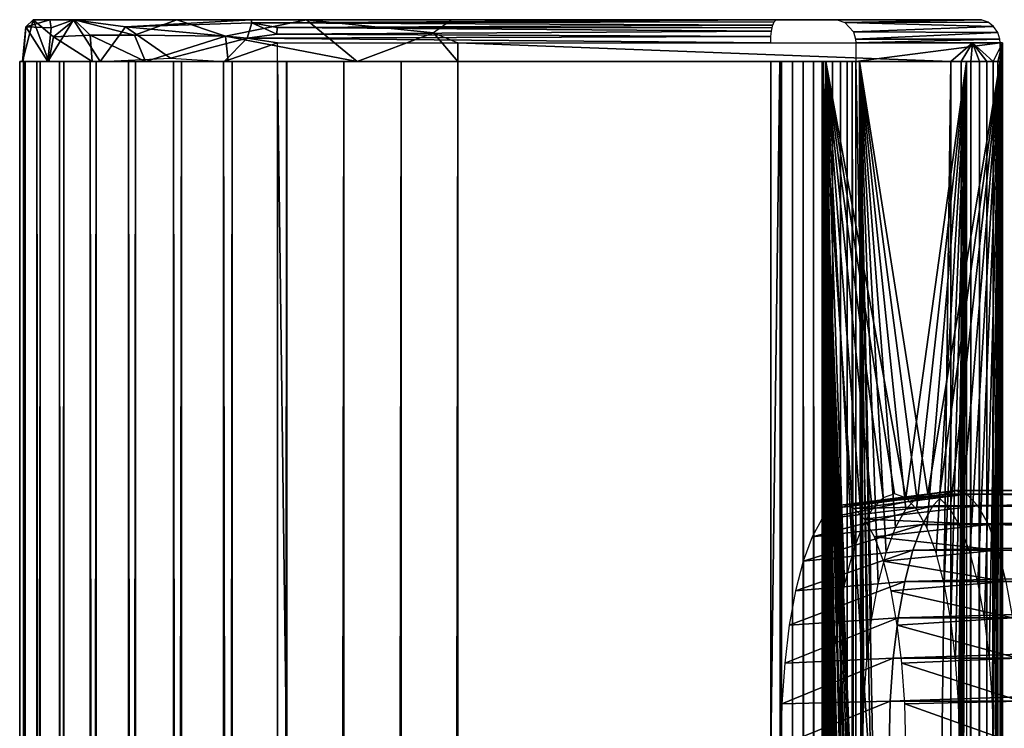
# Model space of a CAD drawing. Extents: x 0 to 462, y 0 to 1748.
# Drawn here: x 0 to 42, y 1717 to 1748 of the extents above; entities that cross this region are included whole.
import ezdxf

# ---------------------------------------------------------------- set-up
doc = ezdxf.new("R2010")
doc.units = 0
doc.header["$MEASUREMENT"] = 0

msp = doc.modelspace()

# ---------------------------------------------------------------- linework, layer by layer
for points in [[(0.575221, 1747.724854, 44.091454), (0.121331, 1745.925537, 44.906116), (0.258954, 1747.415039, 49.722893)], [(1.258199, 1745.925903, 40.995705), (0.121331, 1745.925537, 44.906116), (0.575221, 1747.724854, 44.091454)], [(1.295101, 1747.724976, 51.066498), (0.258954, 1747.415039, 49.722893), (1.353902, 1747.378906, 53.304012)], [(0.575221, 1747.724854, 44.091454), (0.258954, 1747.415039, 49.722893), (1.295101, 1747.724976, 51.066498)], [(0.575221, 1747.724854, 44.091454), (1.295101, 1747.724976, 51.066498), (18.62344, 1747.724976, 33.558979)], [(18.62344, 1747.724976, 33.558979), (2.370695, 1747.724609, 39.920132), (0.575221, 1747.724854, 44.091454)], [(1.465609, 1746.985596, 40.572887), (1.258199, 1745.925903, 40.995705), (0.575221, 1747.724854, 44.091454)], [(0.575221, 1747.724854, 44.091454), (2.370695, 1747.724609, 39.920132), (1.465609, 1746.985596, 40.572887)], [(2.317884, 1747.724854, 54.854752), (1.210757, 1745.923462, 53.128445), (3.467619, 1745.925049, 56.636887)], [(1.210757, 1745.923462, 53.128445), (2.317884, 1747.724854, 54.854752), (1.353902, 1747.378906, 53.304012)], [(2.317884, 1747.724854, 54.854752), (1.295101, 1747.724976, 51.066498), (1.353902, 1747.378906, 53.304012)], [(18.62344, 1747.724976, 33.558979), (1.295101, 1747.724976, 51.066498), (2.317884, 1747.724854, 54.854752)], [(1.465609, 1746.985596, 40.572887), (2.370695, 1747.724609, 39.920132), (3.036708, 1747.058838, 37.98555)], [(2.317884, 1747.724854, 54.854752), (4.55501, 1747.423096, 57.86721), (9.982409, 1747.724976, 60.024834)], [(18.62344, 1747.724976, 33.558979), (2.317884, 1747.724854, 54.854752), (9.982409, 1747.724976, 60.024834)], [(2.317884, 1747.724854, 54.854752), (3.467619, 1745.925049, 56.636887), (4.55501, 1747.423096, 57.86721)], [(6.773269, 1747.724976, 35.292648), (4.950446, 1747.056274, 35.924473), (2.370695, 1747.724609, 39.920132)], [(18.62344, 1747.724976, 33.558979), (6.773269, 1747.724976, 35.292648), (2.370695, 1747.724609, 39.920132)], [(2.370695, 1747.724609, 39.920132), (4.950446, 1747.056274, 35.924473), (3.036708, 1747.058838, 37.98555)], [(4.55501, 1747.423096, 57.86721), (9.999458, 1747.593994, 60.754856), (9.982409, 1747.724976, 60.024834)], [(9.798483, 1746.921631, 61.198196), (9.999458, 1747.593994, 60.754856), (4.55501, 1747.423096, 57.86721)], [(8.870856, 1747.01355, 33.29752), (4.950446, 1747.056274, 35.924473), (6.773269, 1747.724976, 35.292648)], [(12.359807, 1747.716431, 32.452271), (8.870856, 1747.01355, 33.29752), (6.773269, 1747.724976, 35.292648)], [(18.62344, 1747.724976, 33.558979), (12.359807, 1747.716431, 32.452271), (6.773269, 1747.724976, 35.292648)], [(14.53967, 1745.924561, 31.978037), (8.870856, 1747.01355, 33.29752), (12.359807, 1747.716431, 32.452271)], [(9.798483, 1746.921631, 61.198196), (11.089447, 1747.103638, 61.489258), (9.999458, 1747.593994, 60.754856)], [(9.982409, 1747.724976, 60.024834), (9.999458, 1747.593994, 60.754856), (32.599567, 1747.724854, 66.400856)], [(18.62344, 1747.724976, 33.558979), (9.982409, 1747.724976, 60.024834), (35.076382, 1747.724976, 64.884712)], [(35.076382, 1747.724976, 64.884712), (9.982409, 1747.724976, 60.024834), (32.599567, 1747.724854, 66.400856)], [(32.599567, 1747.724854, 66.400856), (9.999458, 1747.593994, 60.754856), (32.516716, 1747.633911, 66.710167)], [(32.516716, 1747.633911, 66.710167), (9.999458, 1747.593994, 60.754856), (32.46051, 1747.490967, 66.919807)], [(9.999458, 1747.593994, 60.754856), (11.094565, 1747.390991, 61.306381), (32.46051, 1747.490967, 66.919807)], [(9.999458, 1747.593994, 60.754856), (11.089447, 1747.103638, 61.489258), (11.094565, 1747.390991, 61.306381)], [(18.62344, 1747.724976, 33.558979), (17.839684, 1747.159058, 32.253536), (12.359807, 1747.716431, 32.452271)], [(17.839684, 1747.159058, 32.253536), (14.53967, 1745.924561, 31.978037), (12.359807, 1747.716431, 32.452271)], [(41.449181, 1747.725098, 39.675129), (18.62344, 1747.724976, 33.558979), (41.288052, 1747.724976, 41.702492)], [(41.288052, 1747.724976, 41.702492), (18.62344, 1747.724976, 33.558979), (35.076382, 1747.724976, 64.884712)], [(35.076382, 1747.724976, 64.884712), (32.599567, 1747.724854, 66.400856), (34.459908, 1747.724976, 65.695663)], [(41.288052, 1747.724976, 41.702492), (35.076382, 1747.724976, 64.884712), (35.227482, 1747.713013, 64.925194)], [(41.288052, 1747.724976, 41.702492), (35.227482, 1747.713013, 64.925194), (41.439152, 1747.713013, 41.74297)], [(41.439152, 1747.713013, 41.74297), (35.227482, 1747.713013, 64.925194), (35.570415, 1747.60144, 65.01709)], [(41.439152, 1747.713013, 41.74297), (35.570415, 1747.60144, 65.01709), (41.748413, 1747.612915, 41.825848)], [(41.748413, 1747.612915, 41.825848), (35.570415, 1747.60144, 65.01709), (41.971062, 1747.432007, 41.885502)], [(41.971062, 1747.432007, 41.885502), (35.570415, 1747.60144, 65.01709), (35.934341, 1747.201294, 65.114594)], [(0.258954, 1747.415039, 49.722893), (0.121331, 1745.925537, 44.906116), (0.1483, 1745.926147, 49.023453)], [(0.258954, 1747.415039, 49.722893), (0.1483, 1745.926147, 49.023453), (1.210757, 1745.923462, 53.128445)], [(0.258954, 1747.415039, 49.722893), (1.210757, 1745.923462, 53.128445), (1.353902, 1747.378906, 53.304012)], [(6.505892, 1746.069092, 59.517281), (4.55501, 1747.423096, 57.86721), (3.467619, 1745.925049, 56.636887)], [(9.798483, 1746.921631, 61.198196), (4.55501, 1747.423096, 57.86721), (6.505892, 1746.069092, 59.517281)], [(32.376595, 1746.993286, 67.233032), (11.089447, 1747.103638, 61.489258), (9.798483, 1746.921631, 61.198196)], [(32.402748, 1747.224976, 67.135437), (11.094565, 1747.390991, 61.306381), (11.089447, 1747.103638, 61.489258)], [(32.402748, 1747.224976, 67.135437), (11.089447, 1747.103638, 61.489258), (32.376595, 1746.993286, 67.233032)], [(32.46051, 1747.490967, 66.919807), (11.094565, 1747.390991, 61.306381), (32.428619, 1747.368042, 67.038857)], [(32.428619, 1747.368042, 67.038857), (11.094565, 1747.390991, 61.306381), (32.402748, 1747.224976, 67.135437)], [(17.839684, 1747.159058, 32.253536), (18.882271, 1745.925049, 32.593048), (14.53967, 1745.924561, 31.978037)], [(18.878996, 1746.724976, 32.592163), (18.882271, 1745.925049, 32.593048), (17.839684, 1747.159058, 32.253536)], [(41.971062, 1747.432007, 41.885502), (35.934341, 1747.201294, 65.114594), (42.163593, 1747.165527, 41.937096)], [(42.163593, 1747.165527, 41.937096), (35.934341, 1747.201294, 65.114594), (36.030411, 1746.881958, 65.140343)], [(42.163593, 1747.165527, 41.937096), (36.030411, 1746.881958, 65.140343), (42.242081, 1746.881958, 41.958118)], [(1.258199, 1745.925903, 40.995705), (1.465609, 1746.985596, 40.572887), (3.118411, 1745.925049, 37.964886)], [(3.118411, 1745.925049, 37.964886), (1.465609, 1746.985596, 40.572887), (3.036708, 1747.058838, 37.98555)], [(3.118411, 1745.925049, 37.964886), (3.036708, 1747.058838, 37.98555), (5.421192, 1745.926025, 35.497181)], [(5.421192, 1745.926025, 35.497181), (3.036708, 1747.058838, 37.98555), (4.950446, 1747.056274, 35.924473)], [(8.870856, 1747.01355, 33.29752), (5.421192, 1745.926025, 35.497181), (4.950446, 1747.056274, 35.924473)], [(5.421192, 1745.926025, 35.497181), (8.870856, 1747.01355, 33.29752), (8.98158, 1745.925903, 33.282425)], [(6.505892, 1746.069092, 59.517281), (8.817986, 1745.925659, 60.787655), (9.798483, 1746.921631, 61.198196)], [(9.798483, 1746.921631, 61.198196), (8.817986, 1745.925659, 60.787655), (11.1177, 1746.724976, 61.570831)], [(11.1177, 1745.925049, 61.570831), (11.1177, 1746.724976, 61.570831), (8.817986, 1745.925659, 60.787655)], [(8.98158, 1745.925903, 33.282425), (8.870856, 1747.01355, 33.29752), (14.53967, 1745.924561, 31.978037)], [(32.376595, 1746.993286, 67.233032), (9.798483, 1746.921631, 61.198196), (32.368061, 1746.724976, 67.264847)], [(32.368061, 1746.724976, 67.264847), (9.798483, 1746.921631, 61.198196), (11.1177, 1746.724976, 61.570831)], [(41.061676, 1746.724976, 38.536415), (40.132641, 1745.925049, 38.287071), (18.878996, 1746.724976, 32.592163)], [(18.878996, 1746.724976, 32.592163), (40.132641, 1745.925049, 38.287071), (18.882271, 1745.925049, 32.593048)], [(42.242081, 1746.881958, 41.958118), (36.030411, 1746.881958, 65.140343), (36.042301, 1746.724976, 65.143517)], [(42.242081, 1746.881958, 41.958118), (36.042301, 1746.724976, 65.143517), (42.253971, 1746.724976, 41.9613)], [(36.042301, 1746.724976, 65.143517), (36.042301, 1745.925049, 65.143517), (42.253971, 1746.724976, 41.9613)], [(42.253971, 1746.724976, 41.9613), (36.042301, 1745.925049, 65.143517), (42.253971, 1745.925049, 41.9613)], [(40.132641, 1745.925049, 38.287071), (41.061676, 1746.724976, 38.536415), (40.576401, 1745.925049, 38.44421)], [(40.576401, 1745.925049, 38.44421), (41.061676, 1746.724976, 38.536415), (40.990108, 1745.925049, 38.668839)], [(40.990108, 1745.925049, 38.668839), (41.061676, 1746.724976, 38.536415), (41.363571, 1745.925049, 38.95541)], [(41.363571, 1745.925049, 38.95541), (41.061676, 1746.724976, 38.536415), (41.687641, 1745.925049, 39.29689)], [(41.687641, 1745.925049, 39.29689), (41.061676, 1746.724976, 38.536415), (41.95425, 1745.925049, 39.684849)], [(41.95425, 1745.925049, 39.684849), (41.061676, 1746.724976, 38.536415), (42.365219, 1746.724976, 40.719772)], [(41.95425, 1745.925049, 39.684849), (42.365219, 1746.724976, 40.719772), (42.156929, 1745.925049, 40.109741)], [(42.156929, 1745.925049, 40.109741), (42.365219, 1746.724976, 40.719772), (42.29063, 1745.925049, 40.561111)], [(42.339741, 1745.925049, 41.498428), (42.365219, 1746.724976, 40.719772), (42.253971, 1746.724976, 41.9613)], [(42.339741, 1745.925049, 41.498428), (42.253971, 1746.724976, 41.9613), (42.253971, 1745.925049, 41.9613)], [(42.29063, 1745.925049, 40.561111), (42.365219, 1746.724976, 40.719772), (42.352081, 1745.925049, 41.02784)], [(42.352081, 1745.925049, 41.02784), (42.365219, 1746.724976, 40.719772), (42.339741, 1745.925049, 41.498428)], [(0.171959, 90.925217, 49.34676), (0.171959, 1745.925049, 49.34676), (0.001401, 1745.925049, 46.875259)], [(0.171959, 90.925217, 49.34676), (0.001401, 1745.925049, 46.875259), (0.001401, 90.925217, 46.875259)], [(0.001401, 90.925217, 46.875259), (0.001401, 1745.925049, 46.875259), (0.239998, 1745.925049, 44.409401)], [(0.001401, 90.925217, 46.875259), (0.239998, 1745.925049, 44.409401), (0.239998, 90.925217, 44.409401)], [(0.746965, 90.925217, 51.756489), (0.746965, 1745.925049, 51.756489), (0.171959, 1745.925049, 49.34676)], [(0.746965, 90.925217, 51.756489), (0.171959, 1745.925049, 49.34676), (0.171959, 90.925217, 49.34676)], [(0.239998, 90.925217, 44.409401), (0.239998, 1745.925049, 44.409401), (0.881195, 1745.925049, 42.01643)], [(0.239998, 90.925217, 44.409401), (0.881195, 1745.925049, 42.01643), (0.881195, 90.925217, 42.01643)], [(1.710773, 90.925217, 54.038712), (1.710773, 1745.925049, 54.038712), (0.746965, 1745.925049, 51.756489)], [(1.710773, 90.925217, 54.038712), (0.746965, 1745.925049, 51.756489), (0.746965, 90.925217, 51.756489)], [(0.881195, 90.925217, 42.01643), (0.881195, 1745.925049, 42.01643), (1.907498, 1745.925049, 39.761639)], [(0.881195, 90.925217, 42.01643), (1.907498, 1745.925049, 39.761639), (1.907498, 90.925217, 39.761639)], [(3.037065, 90.925217, 56.131161), (3.037065, 1745.925049, 56.131161), (1.710773, 1745.925049, 54.038712)], [(3.037065, 90.925217, 56.131161), (1.710773, 1745.925049, 54.038712), (1.710773, 90.925217, 54.038712)], [(1.907498, 90.925217, 39.761639), (1.907498, 1745.925049, 39.761639), (3.290951, 1745.925049, 37.706532)], [(1.907498, 90.925217, 39.761639), (3.290951, 1745.925049, 37.706532), (3.290951, 90.925217, 37.706532)], [(4.689664, 90.925217, 57.976768), (4.689664, 1745.925049, 57.976768), (3.037065, 1745.925049, 56.131161)], [(4.689664, 90.925217, 57.976768), (3.037065, 1745.925049, 56.131161), (3.037065, 90.925217, 56.131161)], [(3.290951, 90.925217, 37.706532), (3.290951, 1745.925049, 37.706532), (4.993796, 1745.925049, 35.90715)], [(3.290951, 90.925217, 37.706532), (4.993796, 1745.925049, 35.90715), (4.993796, 90.925217, 35.90715)], [(6.623536, 90.925217, 59.5252), (6.623536, 1745.925049, 59.5252), (4.689664, 1745.925049, 57.976768)], [(6.623536, 90.925217, 59.5252), (4.689664, 1745.925049, 57.976768), (4.689664, 90.925217, 57.976768)], [(4.993796, 90.925217, 35.90715), (4.993796, 1745.925049, 35.90715), (6.969571, 1745.925049, 34.41259)], [(4.993796, 90.925217, 35.90715), (6.969571, 1745.925049, 34.41259), (6.969571, 90.925217, 34.41259)], [(8.785874, 90.925217, 60.734211), (8.785874, 1745.925049, 60.734211), (6.623536, 1745.925049, 59.5252)], [(8.785874, 90.925217, 60.734211), (6.623536, 1745.925049, 59.5252), (6.623536, 90.925217, 59.5252)], [(6.969571, 90.925217, 34.41259), (6.969571, 1745.925049, 34.41259), (9.164393, 1745.925049, 33.263618)], [(6.969571, 90.925217, 34.41259), (9.164393, 1745.925049, 33.263618), (9.164393, 90.925217, 33.263618)], [(11.1177, 90.925217, 61.570831), (11.1177, 1745.925049, 61.570831), (8.785874, 1745.925049, 60.734211)], [(11.1177, 90.925217, 61.570831), (8.785874, 1745.925049, 60.734211), (8.785874, 90.925217, 60.734211)], [(9.164393, 90.925217, 33.263618), (9.164393, 1745.925049, 33.263618), (11.51842, 1745.925049, 32.491581)], [(9.164393, 90.925217, 33.263618), (11.51842, 1745.925049, 32.491581), (11.51842, 90.925217, 32.491581)], [(11.1177, 90.925217, 61.570831), (32.368061, 90.925217, 67.264847), (11.1177, 1745.925049, 61.570831)], [(11.1177, 1745.925049, 61.570831), (32.368061, 90.925217, 67.264847), (32.368061, 1745.925049, 67.264847)], [(32.756302, 90.925217, 65.815964), (11.50593, 90.925217, 60.121941), (32.756302, 1745.925049, 65.815964)], [(32.756302, 1745.925049, 65.815964), (11.50593, 90.925217, 60.121941), (11.50593, 1745.925049, 60.121941)], [(11.51842, 90.925217, 32.491581), (11.51842, 1745.925049, 32.491581), (13.96739, 1745.925049, 32.117519)], [(11.51842, 90.925217, 32.491581), (13.96739, 1745.925049, 32.117519), (13.96739, 90.925217, 32.117519)], [(13.96739, 90.925217, 32.117519), (13.96739, 1745.925049, 32.117519), (16.44453, 1745.925049, 32.151661)], [(13.96739, 90.925217, 32.117519), (16.44453, 1745.925049, 32.151661), (16.44453, 90.925217, 32.151661)], [(16.44453, 90.925217, 32.151661), (16.44453, 1745.925049, 32.151661), (18.882271, 1745.925049, 32.593048)], [(16.44453, 90.925217, 32.151661), (18.882271, 1745.925049, 32.593048), (18.882271, 90.925217, 32.593048)], [(40.132641, 90.925217, 38.287071), (18.882271, 90.925217, 32.593048), (40.132641, 1745.925049, 38.287071)], [(40.132641, 1745.925049, 38.287071), (18.882271, 90.925217, 32.593048), (18.882271, 1745.925049, 32.593048)], [(32.830952, 90.925217, 67.350632), (32.830952, 1745.925049, 67.350632), (32.368061, 1745.925049, 67.264847)], [(32.830952, 90.925217, 67.350632), (32.368061, 1745.925049, 67.264847), (32.368061, 90.925217, 67.264847)], [(33.301529, 90.925217, 67.362953), (33.301529, 1745.925049, 67.362953), (32.830952, 1745.925049, 67.350632)], [(33.301529, 90.925217, 67.362953), (32.830952, 1745.925049, 67.350632), (32.830952, 90.925217, 67.350632)], [(33.768269, 90.925217, 67.301514), (33.768269, 1745.925049, 67.301514), (33.301529, 1745.925049, 67.362953)], [(33.768269, 90.925217, 67.301514), (33.301529, 1745.925049, 67.362953), (33.301529, 90.925217, 67.362953)], [(34.21962, 90.925217, 67.167809), (34.21962, 1745.925049, 67.167809), (33.768269, 1745.925049, 67.301514)], [(34.21962, 90.925217, 67.167809), (33.768269, 1745.925049, 67.301514), (33.768269, 90.925217, 67.301514)], [(34.644508, 90.925217, 66.965141), (34.644508, 1745.925049, 66.965141), (34.21962, 1745.925049, 67.167809)], [(34.644508, 90.925217, 66.965141), (34.21962, 1745.925049, 67.167809), (34.21962, 90.925217, 67.167809)], [(34.593433, 1745.925049, 64.75531), (34.891071, 1548.425049, 63.644482), (34.593418, 1526.990112, 64.75531)], [(40.805069, 1590.425049, 41.573078), (38.186878, 1559.109985, 51.344299), (34.593433, 1745.925049, 64.75531)], [(34.593433, 1745.925049, 64.75531), (38.186878, 1559.109985, 51.344299), (37.699249, 1559.275024, 53.164188)], [(34.593433, 1745.925049, 64.75531), (37.699249, 1559.275024, 53.164188), (37.211601, 1559.109985, 54.98407)], [(37.211601, 1559.109985, 54.98407), (36.738781, 1558.620972, 56.748661), (34.593433, 1745.925049, 64.75531)], [(34.593433, 1745.925049, 64.75531), (36.738781, 1558.620972, 56.748661), (36.295151, 1557.822021, 58.404331)], [(34.593433, 1745.925049, 64.75531), (36.295151, 1557.822021, 58.404331), (35.894192, 1556.737061, 59.900791)], [(35.894192, 1556.737061, 59.900791), (35.548061, 1555.399048, 61.192558), (34.593433, 1745.925049, 64.75531)], [(34.593433, 1745.925049, 64.75531), (35.548061, 1555.399048, 61.192558), (35.267288, 1553.849976, 62.240391)], [(34.593433, 1745.925049, 64.75531), (35.267288, 1553.849976, 62.240391), (35.06041, 1552.135986, 63.01244)], [(35.06041, 1552.135986, 63.01244), (34.93372, 1550.30896, 63.48526), (34.593433, 1745.925049, 64.75531)], [(34.593433, 1745.925049, 64.75531), (34.93372, 1550.30896, 63.48526), (34.891071, 1548.425049, 63.644482)], [(35.267288, 1637.849976, 62.240391), (35.06041, 1636.135986, 63.01244), (34.593433, 1745.925049, 64.75531)], [(36.295151, 1623.029053, 58.404331), (36.738781, 1622.22998, 56.748661), (34.593433, 1745.925049, 64.75531)], [(36.738781, 1642.620972, 56.748661), (36.295151, 1641.822021, 58.404331), (34.593433, 1745.925049, 64.75531)], [(36.738781, 1642.620972, 56.748661), (34.593433, 1745.925049, 64.75531), (37.211601, 1643.109985, 54.98407)], [(36.295151, 1641.822021, 58.404331), (35.894192, 1640.737061, 59.900791), (34.593433, 1745.925049, 64.75531)], [(34.593433, 1745.925049, 64.75531), (35.894192, 1640.737061, 59.900791), (35.548061, 1639.399048, 61.192558)], [(34.593433, 1745.925049, 64.75531), (35.548061, 1639.399048, 61.192558), (35.267288, 1637.849976, 62.240391)], [(35.06041, 1628.713989, 63.01244), (35.267288, 1627, 62.240391), (34.593433, 1745.925049, 64.75531)], [(35.267288, 1627, 62.240391), (35.548061, 1625.45105, 61.192558), (34.593433, 1745.925049, 64.75531)], [(34.593433, 1745.925049, 64.75531), (35.548061, 1625.45105, 61.192558), (35.894192, 1624.114014, 59.900791)], [(34.593433, 1745.925049, 64.75531), (35.894192, 1624.114014, 59.900791), (36.295151, 1623.029053, 58.404331)], [(40.805069, 1653.425049, 41.573078), (38.186878, 1643.109985, 51.344299), (34.593433, 1745.925049, 64.75531)], [(34.593433, 1745.925049, 64.75531), (38.186878, 1643.109985, 51.344299), (37.699249, 1643.275024, 53.164188)], [(34.593433, 1745.925049, 64.75531), (37.699249, 1643.275024, 53.164188), (37.211601, 1643.109985, 54.98407)], [(35.06041, 1636.135986, 63.01244), (34.93372, 1634.30896, 63.48526), (34.593433, 1745.925049, 64.75531)], [(34.593433, 1745.925049, 64.75531), (34.93372, 1634.30896, 63.48526), (34.891071, 1632.425049, 63.644482)], [(34.593433, 1745.925049, 64.75531), (34.891071, 1632.425049, 63.644482), (34.93372, 1630.541016, 63.48526)], [(34.593433, 1745.925049, 64.75531), (34.93372, 1630.541016, 63.48526), (35.06041, 1628.713989, 63.01244)], [(36.738781, 1622.22998, 56.748661), (37.211601, 1621.73999, 54.98407), (34.593433, 1745.925049, 64.75531)], [(34.593433, 1745.925049, 64.75531), (37.211601, 1621.73999, 54.98407), (37.699249, 1621.574951, 53.164188)], [(34.593433, 1745.925049, 64.75531), (37.699249, 1621.574951, 53.164188), (40.805069, 1590.425049, 41.573078)], [(35.548061, 1667.45105, 61.192558), (34.593433, 1745.925049, 64.75531), (35.267288, 1669, 62.240391)], [(35.267288, 1669, 62.240391), (34.593433, 1745.925049, 64.75531), (35.06041, 1670.713989, 63.01244)], [(35.548061, 1667.45105, 61.192558), (35.894192, 1666.114014, 59.900791), (34.593433, 1745.925049, 64.75531)], [(34.593433, 1745.925049, 64.75531), (35.894192, 1666.114014, 59.900791), (36.295151, 1665.029053, 58.404331)], [(34.593433, 1745.925049, 64.75531), (36.295151, 1665.029053, 58.404331), (36.738781, 1664.22998, 56.748661)], [(36.738781, 1664.22998, 56.748661), (37.211601, 1663.73999, 54.98407), (34.593433, 1745.925049, 64.75531)], [(34.593433, 1745.925049, 64.75531), (37.211601, 1663.73999, 54.98407), (37.699249, 1663.574951, 53.164188)], [(34.593433, 1745.925049, 64.75531), (37.699249, 1663.574951, 53.164188), (40.805069, 1653.425049, 41.573078)], [(35.06041, 1712.713989, 63.01244), (34.891071, 1674.425049, 63.644482), (34.593433, 1745.925049, 64.75531)], [(34.593433, 1745.925049, 64.75531), (34.891071, 1674.425049, 63.644482), (34.93372, 1672.541016, 63.48526)], [(34.593433, 1745.925049, 64.75531), (34.93372, 1672.541016, 63.48526), (35.06041, 1670.713989, 63.01244)], [(34.742241, 1745.925049, 64.19989), (34.891071, 1716.425049, 63.644482), (34.593433, 1745.925049, 64.75531)], [(34.593433, 1745.925049, 64.75531), (34.891071, 1716.425049, 63.644482), (34.93372, 1714.541016, 63.48526)], [(34.593433, 1745.925049, 64.75531), (34.93372, 1714.541016, 63.48526), (35.06041, 1712.713989, 63.01244)], [(35.032478, 90.925217, 66.698502), (35.032478, 1745.925049, 66.698502), (34.644508, 1745.925049, 66.965141)], [(35.032478, 90.925217, 66.698502), (34.644508, 1745.925049, 66.965141), (34.644508, 90.925217, 66.965141)], [(40.805069, 1745.925049, 41.573078), (38.186878, 1727.109985, 51.344299), (34.742241, 1745.925049, 64.19989)], [(34.742241, 1745.925049, 64.19989), (38.186878, 1727.109985, 51.344299), (37.699249, 1727.275024, 53.164188)], [(34.742241, 1745.925049, 64.19989), (37.699249, 1727.275024, 53.164188), (37.211601, 1727.109985, 54.98407)], [(37.211601, 1727.109985, 54.98407), (36.738781, 1726.620972, 56.748661), (34.742241, 1745.925049, 64.19989)], [(34.742241, 1745.925049, 64.19989), (36.738781, 1726.620972, 56.748661), (36.295151, 1725.822021, 58.404331)], [(34.742241, 1745.925049, 64.19989), (36.295151, 1725.822021, 58.404331), (35.894192, 1724.737061, 59.900791)], [(35.894192, 1724.737061, 59.900791), (35.548061, 1723.399048, 61.192558), (34.742241, 1745.925049, 64.19989)], [(34.742241, 1745.925049, 64.19989), (35.548061, 1723.399048, 61.192558), (35.267288, 1721.849976, 62.240391)], [(34.742241, 1745.925049, 64.19989), (35.267288, 1721.849976, 62.240391), (35.06041, 1720.135986, 63.01244)], [(35.06041, 1720.135986, 63.01244), (34.93372, 1718.30896, 63.48526), (34.742241, 1745.925049, 64.19989)], [(34.742241, 1745.925049, 64.19989), (34.93372, 1718.30896, 63.48526), (34.891071, 1716.425049, 63.644482)], [(35.373959, 90.925217, 66.374458), (35.373959, 1745.925049, 66.374458), (35.032478, 1745.925049, 66.698502)], [(35.373959, 90.925217, 66.374458), (35.032478, 1745.925049, 66.698502), (35.032478, 90.925217, 66.698502)], [(35.660542, 90.925217, 66.000977), (35.660542, 1745.925049, 66.000977), (35.373959, 1745.925049, 66.374458)], [(35.660542, 90.925217, 66.000977), (35.373959, 1745.925049, 66.374458), (35.373959, 90.925217, 66.374458)], [(35.885159, 90.925217, 65.58728), (35.885159, 1745.925049, 65.58728), (35.660542, 1745.925049, 66.000977)], [(35.885159, 90.925217, 65.58728), (35.660542, 1745.925049, 66.000977), (35.660542, 90.925217, 66.000977)], [(36.042301, 918.425171, 65.143517), (36.042301, 981.425171, 65.143517), (35.885159, 1745.925049, 65.58728)], [(36.042301, 981.425171, 65.143517), (36.042301, 1023.424988, 65.143517), (35.885159, 1745.925049, 65.58728)], [(35.885159, 1745.925049, 65.58728), (36.042301, 1023.424988, 65.143517), (36.042301, 1086.425049, 65.143517)], [(35.885159, 1745.925049, 65.58728), (36.042301, 1086.425049, 65.143517), (36.042301, 1149.425049, 65.143517)], [(36.042301, 1149.425049, 65.143517), (36.042301, 1191.425049, 65.143517), (35.885159, 1745.925049, 65.58728)], [(35.885159, 1745.925049, 65.58728), (36.042301, 1191.425049, 65.143517), (36.042301, 1317.425049, 65.143517)], [(35.885159, 1745.925049, 65.58728), (36.042301, 1317.425049, 65.143517), (36.042301, 1359.425049, 65.143517)], [(36.042301, 1359.425049, 65.143517), (36.042301, 1422.425049, 65.143517), (35.885159, 1745.925049, 65.58728)], [(35.885159, 1745.925049, 65.58728), (36.042301, 1422.425049, 65.143517), (36.042301, 1485.425049, 65.143517)], [(35.885159, 1745.925049, 65.58728), (36.042301, 1485.425049, 65.143517), (36.042301, 1527.425049, 65.143517)], [(36.042301, 1527.425049, 65.143517), (36.042301, 1590.425049, 65.143517), (35.885159, 1745.925049, 65.58728)], [(35.885159, 1745.925049, 65.58728), (36.042301, 1590.425049, 65.143517), (36.042301, 1653.425049, 65.143517)], [(35.885159, 1745.925049, 65.58728), (36.042301, 1653.425049, 65.143517), (36.042301, 1745.925049, 65.143517)], [(36.042301, 918.425171, 65.143517), (35.885159, 1745.925049, 65.58728), (35.885159, 90.925217, 65.58728)], [(36.191139, 1745.925049, 64.58812), (36.042301, 1745.925049, 65.143517), (37.743992, 1665.029175, 58.792835)], [(37.743992, 1665.029175, 58.792835), (36.042301, 1745.925049, 65.143517), (36.042301, 1653.425049, 65.143517)], [(37.744049, 1725.822021, 58.792561), (38.187679, 1726.620972, 57.13689), (36.191139, 1745.925049, 64.58812)], [(38.187679, 1726.620972, 57.13689), (38.6605, 1727.109985, 55.372299), (36.191139, 1745.925049, 64.58812)], [(36.191139, 1745.925049, 64.58812), (38.6605, 1727.109985, 55.372299), (39.148121, 1727.275024, 53.552422)], [(36.191139, 1745.925049, 64.58812), (39.148121, 1727.275024, 53.552422), (42.253971, 1745.925049, 41.9613)], [(36.71616, 1721.849976, 62.62862), (36.996929, 1723.399048, 61.580791), (36.191139, 1745.925049, 64.58812)], [(36.191139, 1745.925049, 64.58812), (36.996929, 1723.399048, 61.580791), (37.34306, 1724.737061, 60.289021)], [(36.191139, 1745.925049, 64.58812), (37.34306, 1724.737061, 60.289021), (37.744049, 1725.822021, 58.792561)], [(37.743992, 1665.029175, 58.792835), (36.339939, 1674.425049, 64.032707), (36.191139, 1745.925049, 64.58812)], [(36.339939, 1716.425049, 64.032707), (36.382622, 1718.30896, 63.873489), (36.191139, 1745.925049, 64.58812)], [(36.191139, 1745.925049, 64.58812), (36.382622, 1718.30896, 63.873489), (36.509312, 1720.135986, 63.400669)], [(36.191139, 1745.925049, 64.58812), (36.509312, 1720.135986, 63.400669), (36.71616, 1721.849976, 62.62862)], [(36.339939, 1674.425049, 64.032707), (36.382622, 1676.30896, 63.873489), (36.191139, 1745.925049, 64.58812)], [(36.191139, 1745.925049, 64.58812), (36.382622, 1676.30896, 63.873489), (36.509312, 1678.135986, 63.400669)], [(36.191139, 1745.925049, 64.58812), (36.509312, 1678.135986, 63.400669), (36.339939, 1716.425049, 64.032707)], [(40.805069, 1745.925049, 41.573078), (38.659691, 1726.620972, 49.579708), (38.186878, 1727.109985, 51.344299)], [(39.103329, 1725.822021, 47.924042), (38.659691, 1726.620972, 49.579708), (40.805069, 1745.925049, 41.573078)], [(40.805069, 1745.925049, 41.573078), (39.504318, 1724.737061, 46.427582), (39.103329, 1725.822021, 47.924042)], [(42.253971, 1745.925049, 41.9613), (39.148121, 1727.275024, 53.552422), (39.63578, 1727.109985, 51.732529)], [(40.805069, 1745.925049, 41.573078), (39.850441, 1723.399048, 45.135811), (39.504318, 1724.737061, 46.427582)], [(42.253971, 1745.925049, 41.9613), (39.63578, 1727.109985, 51.732529), (40.108589, 1726.620972, 49.967941)], [(40.13121, 1721.849976, 44.087978), (39.850441, 1723.399048, 45.135811), (40.805069, 1745.925049, 41.573078)], [(42.253971, 1745.925049, 41.9613), (40.108589, 1726.620972, 49.967941), (40.552231, 1725.822021, 48.312271)], [(40.33807, 1720.135986, 43.315929), (40.13121, 1721.849976, 44.087978), (40.805069, 1745.925049, 41.573078)], [(40.132641, 90.925217, 38.287071), (40.132641, 1745.925049, 38.287071), (40.576401, 1745.925049, 38.44421)], [(40.132641, 90.925217, 38.287071), (40.576401, 1745.925049, 38.44421), (40.576401, 90.925217, 38.44421)], [(40.33807, 1678.135986, 43.315929), (40.507439, 1716.425049, 42.683891), (40.805069, 1745.925049, 41.573078)], [(40.805069, 1745.925049, 41.573078), (40.46476, 1718.30896, 42.843109), (40.33807, 1720.135986, 43.315929)], [(40.805069, 1745.925049, 41.573078), (40.46476, 1676.30896, 42.843109), (40.33807, 1678.135986, 43.315929)], [(40.805069, 1745.925049, 41.573078), (40.507439, 1716.425049, 42.683891), (40.46476, 1718.30896, 42.843109)], [(40.805069, 1745.925049, 41.573078), (40.507439, 1674.425049, 42.683891), (40.46476, 1676.30896, 42.843109)], [(40.805069, 1653.425049, 41.573078), (40.507439, 1674.425049, 42.683891), (40.805069, 1745.925049, 41.573078)], [(40.552231, 1725.822021, 48.312271), (40.95319, 1724.737061, 46.815811), (42.253971, 1745.925049, 41.9613)], [(40.576401, 90.925217, 38.44421), (40.576401, 1745.925049, 38.44421), (40.990108, 1745.925049, 38.668839)], [(40.576401, 90.925217, 38.44421), (40.990108, 1745.925049, 38.668839), (40.990108, 90.925217, 38.668839)], [(42.253971, 1745.925049, 41.9613), (40.95319, 1724.737061, 46.815811), (41.299339, 1723.399048, 45.52404)], [(40.990108, 90.925217, 38.668839), (40.990108, 1745.925049, 38.668839), (41.363571, 1745.925049, 38.95541)], [(40.990108, 90.925217, 38.668839), (41.363571, 1745.925049, 38.95541), (41.363571, 90.925217, 38.95541)], [(42.253971, 1745.925049, 41.9613), (41.299339, 1723.399048, 45.52404), (41.580078, 1721.849976, 44.476212)], [(41.363571, 90.925217, 38.95541), (41.363571, 1745.925049, 38.95541), (41.687641, 1745.925049, 39.29689)], [(41.363571, 90.925217, 38.95541), (41.687641, 1745.925049, 39.29689), (41.687641, 90.925217, 39.29689)], [(41.580078, 1721.849976, 44.476212), (41.786968, 1720.135986, 43.704159), (42.253971, 1745.925049, 41.9613)], [(41.687641, 90.925217, 39.29689), (41.687641, 1745.925049, 39.29689), (41.95425, 1745.925049, 39.684849)], [(41.687641, 90.925217, 39.29689), (41.95425, 1745.925049, 39.684849), (41.95425, 90.925217, 39.684849)], [(42.253971, 1745.925049, 41.9613), (41.786968, 1720.135986, 43.704159), (41.913658, 1718.30896, 43.231339)], [(41.956341, 1716.425049, 43.072121), (41.786968, 1678.135986, 43.704159), (42.253971, 1745.925049, 41.9613)], [(42.253971, 1745.925049, 41.9613), (41.786968, 1678.135986, 43.704159), (41.913658, 1676.30896, 43.231339)], [(42.253971, 1745.925049, 41.9613), (41.913658, 1718.30896, 43.231339), (41.956341, 1716.425049, 43.072121)], [(42.253971, 1745.925049, 41.9613), (41.913658, 1676.30896, 43.231339), (41.956341, 1674.425049, 43.072121)], [(41.95425, 90.925217, 39.684849), (41.95425, 1745.925049, 39.684849), (42.156929, 1745.925049, 40.109741)], [(41.95425, 90.925217, 39.684849), (42.156929, 1745.925049, 40.109741), (42.156929, 90.925217, 40.109741)], [(41.956341, 1674.425049, 43.072121), (42.253971, 1653.425049, 41.9613), (42.253971, 1745.925049, 41.9613)], [(42.156929, 90.925217, 40.109741), (42.156929, 1745.925049, 40.109741), (42.29063, 1745.925049, 40.561111)], [(42.156929, 90.925217, 40.109741), (42.29063, 1745.925049, 40.561111), (42.29063, 90.925217, 40.561111)], [(42.253971, 1745.925049, 41.9613), (42.253971, 1653.425049, 41.9613), (42.339741, 1745.925049, 41.498428)], [(42.339741, 1745.925049, 41.498428), (42.253971, 1653.425049, 41.9613), (42.253971, 1590.425049, 41.9613)], [(42.253971, 1590.425049, 41.9613), (42.253971, 1527.425049, 41.9613), (42.339741, 1745.925049, 41.498428)], [(42.339741, 1745.925049, 41.498428), (42.253971, 1527.425049, 41.9613), (42.253971, 1485.425049, 41.9613)], [(42.339741, 1745.925049, 41.498428), (42.253971, 1485.425049, 41.9613), (42.253971, 1422.425049, 41.9613)], [(42.253971, 1422.425049, 41.9613), (42.253971, 1359.425049, 41.9613), (42.339741, 1745.925049, 41.498428)], [(42.339741, 1745.925049, 41.498428), (42.253971, 1359.425049, 41.9613), (42.253971, 1317.425049, 41.9613)], [(42.339741, 1745.925049, 41.498428), (42.253971, 1317.425049, 41.9613), (42.253971, 1191.425049, 41.9613)], [(42.253971, 1191.425049, 41.9613), (42.253971, 1149.425049, 41.9613), (42.339741, 1745.925049, 41.498428)], [(42.339741, 1745.925049, 41.498428), (42.253971, 1149.425049, 41.9613), (42.253971, 1086.425049, 41.9613)], [(42.339741, 1745.925049, 41.498428), (42.253971, 1086.425049, 41.9613), (42.253971, 1023.424988, 41.9613)], [(42.253971, 1023.424988, 41.9613), (42.253971, 981.425171, 41.9613), (42.339741, 1745.925049, 41.498428)], [(42.339741, 1745.925049, 41.498428), (42.253971, 981.425171, 41.9613), (42.253971, 918.425171, 41.9613)], [(42.339741, 1745.925049, 41.498428), (42.253971, 918.425171, 41.9613), (42.339741, 90.925217, 41.498428)], [(42.29063, 90.925217, 40.561111), (42.29063, 1745.925049, 40.561111), (42.352081, 1745.925049, 41.02784)], [(42.29063, 90.925217, 40.561111), (42.352081, 1745.925049, 41.02784), (42.352081, 90.925217, 41.02784)], [(42.352081, 90.925217, 41.02784), (42.352081, 1745.925049, 41.02784), (42.339741, 1745.925049, 41.498428)], [(42.352081, 90.925217, 41.02784), (42.339741, 1745.925049, 41.498428), (42.339741, 90.925217, 41.498428)], [(39.833778, 1727.258057, 55.71365), (35.031738, 1726.652954, 54.316582), (34.579128, 1726.185059, 56.005711)], [(39.833778, 1727.258057, 55.71365), (34.579128, 1726.185059, 56.005711), (39.354408, 1726.761963, 57.502628)], [(40.328171, 1727.425049, 53.868599), (35.498531, 1726.811035, 52.574509), (35.031738, 1726.652954, 54.316582)], [(40.328171, 1727.425049, 53.868599), (35.031738, 1726.652954, 54.316582), (39.833778, 1727.258057, 55.71365)], [(40.82254, 1727.258057, 52.02356), (35.498531, 1726.811035, 52.574509), (40.328171, 1727.425049, 53.868599)], [(40.82254, 1727.258057, 52.02356), (35.965321, 1726.652954, 50.832439), (35.498531, 1726.811035, 52.574509)], [(41.30191, 1726.761963, 50.23457), (35.965321, 1726.652954, 50.832439), (40.82254, 1727.258057, 52.02356)], [(39.354408, 1726.761963, 57.502628), (94.616737, 1726.761963, 72.31012), (95.096077, 1727.258057, 70.521141)], [(39.354408, 1726.761963, 57.502628), (95.096077, 1727.258057, 70.521141), (39.833778, 1727.258057, 55.71365)], [(39.833778, 1727.258057, 55.71365), (95.096077, 1727.258057, 70.521141), (95.590469, 1727.425049, 68.676086)], [(39.833778, 1727.258057, 55.71365), (95.590469, 1727.425049, 68.676086), (40.328171, 1727.425049, 53.868599)], [(40.328171, 1727.425049, 53.868599), (95.590469, 1727.425049, 68.676086), (96.084831, 1727.258057, 66.831047)], [(40.328171, 1727.425049, 53.868599), (96.084831, 1727.258057, 66.831047), (40.82254, 1727.258057, 52.02356)], [(40.82254, 1727.258057, 52.02356), (96.084831, 1727.258057, 66.831047), (96.564201, 1726.761963, 65.042068)], [(40.82254, 1727.258057, 52.02356), (96.564201, 1726.761963, 65.042068), (41.30191, 1726.761963, 50.23457)], [(39.354408, 1726.761963, 57.502628), (34.579128, 1726.185059, 56.005711), (34.154469, 1725.420044, 57.590599)], [(39.354408, 1726.761963, 57.502628), (34.154469, 1725.420044, 57.590599), (38.904671, 1725.95105, 59.18119)], [(41.30191, 1726.761963, 50.23457), (36.417931, 1726.185059, 49.143299), (35.965321, 1726.652954, 50.832439)], [(41.751652, 1725.95105, 48.556011), (36.417931, 1726.185059, 49.143299), (41.30191, 1726.761963, 50.23457)], [(38.904671, 1725.95105, 59.18119), (94.166962, 1725.95105, 73.988693), (94.616737, 1726.761963, 72.31012)], [(38.904671, 1725.95105, 59.18119), (94.616737, 1726.761963, 72.31012), (39.354408, 1726.761963, 57.502628)], [(41.30191, 1726.761963, 50.23457), (96.564201, 1726.761963, 65.042068), (97.013977, 1725.95105, 63.363499)], [(41.30191, 1726.761963, 50.23457), (97.013977, 1725.95105, 63.363499), (41.751652, 1725.95105, 48.556011)], [(38.904671, 1725.95105, 59.18119), (34.154469, 1725.420044, 57.590599), (33.770649, 1724.380981, 59.023071)], [(38.904671, 1725.95105, 59.18119), (33.770649, 1724.380981, 59.023071), (38.498131, 1724.852051, 60.698341)], [(41.751652, 1725.95105, 48.556011), (36.842579, 1725.420044, 47.558418), (36.417931, 1726.185059, 49.143299)], [(42.158192, 1724.852051, 47.03886), (36.842579, 1725.420044, 47.558418), (41.751652, 1725.95105, 48.556011)], [(38.498131, 1724.852051, 60.698341), (93.760429, 1724.852051, 75.505829), (94.166962, 1725.95105, 73.988693)], [(38.498131, 1724.852051, 60.698341), (94.166962, 1725.95105, 73.988693), (38.904671, 1725.95105, 59.18119)], [(41.751652, 1725.95105, 48.556011), (97.013977, 1725.95105, 63.363499), (97.420479, 1724.852051, 61.846352)], [(41.751652, 1725.95105, 48.556011), (97.420479, 1724.852051, 61.846352), (42.158192, 1724.852051, 47.03886)], [(42.158192, 1724.852051, 47.03886), (37.22641, 1724.380981, 46.125938), (36.842579, 1725.420044, 47.558418)], [(38.498131, 1724.852051, 60.698341), (33.770649, 1724.380981, 59.023071), (33.439308, 1723.100952, 60.259602)], [(38.498131, 1724.852051, 60.698341), (33.439308, 1723.100952, 60.259602), (38.147209, 1723.495972, 62.007969)], [(42.509109, 1723.495972, 45.72924), (37.22641, 1724.380981, 46.125938), (42.158192, 1724.852051, 47.03886)], [(38.147209, 1723.495972, 62.007969), (93.409538, 1723.495972, 76.815453), (93.760429, 1724.852051, 75.505829)], [(38.147209, 1723.495972, 62.007969), (93.760429, 1724.852051, 75.505829), (38.498131, 1724.852051, 60.698341)], [(42.158192, 1724.852051, 47.03886), (97.420479, 1724.852051, 61.846352), (97.771408, 1723.495972, 60.536732)], [(42.158192, 1724.852051, 47.03886), (97.771408, 1723.495972, 60.536732), (42.509109, 1723.495972, 45.72924)], [(42.509109, 1723.495972, 45.72924), (37.557751, 1723.100952, 44.889408), (37.22641, 1724.380981, 46.125938)], [(38.147209, 1723.495972, 62.007969), (33.439308, 1723.100952, 60.259602), (33.170551, 1721.618042, 61.26263)], [(38.147209, 1723.495972, 62.007969), (33.170551, 1721.618042, 61.26263), (37.862572, 1721.925049, 63.070278)], [(42.793751, 1721.925049, 44.66692), (37.557751, 1723.100952, 44.889408), (42.509109, 1723.495972, 45.72924)], [(37.862572, 1721.925049, 63.070278), (93.124901, 1721.925049, 77.877769), (93.409538, 1723.495972, 76.815453)], [(37.862572, 1721.925049, 63.070278), (93.409538, 1723.495972, 76.815453), (38.147209, 1723.495972, 62.007969)], [(42.793751, 1721.925049, 44.66692), (37.826511, 1721.618042, 43.886379), (37.557751, 1723.100952, 44.889408)], [(37.862572, 1721.925049, 63.070278), (33.170551, 1721.618042, 61.26263), (32.972511, 1719.977051, 62.001671)], [(37.862572, 1721.925049, 63.070278), (32.972511, 1719.977051, 62.001671), (37.652851, 1720.187012, 63.853008)], [(37.652851, 1720.187012, 63.853008), (92.915154, 1720.187012, 78.6605), (93.124901, 1721.925049, 77.877769)], [(37.652851, 1720.187012, 63.853008), (93.124901, 1721.925049, 77.877769), (37.862572, 1721.925049, 63.070278)], [(43.003471, 1720.187012, 43.88419), (37.826511, 1721.618042, 43.886379), (42.793751, 1721.925049, 44.66692)], [(43.003471, 1720.187012, 43.88419), (38.02454, 1719.977051, 43.147339), (37.826511, 1721.618042, 43.886379)], [(37.652851, 1720.187012, 63.853008), (32.972511, 1719.977051, 62.001671), (32.85125, 1718.229004, 62.454269)], [(37.652851, 1720.187012, 63.853008), (32.85125, 1718.229004, 62.454269), (37.524399, 1718.334961, 64.332359)], [(37.524399, 1718.334961, 64.332359), (92.786697, 1718.334961, 79.139862), (92.915154, 1720.187012, 78.6605)], [(37.524399, 1718.334961, 64.332359), (92.915154, 1720.187012, 78.6605), (37.652851, 1720.187012, 63.853008)], [(43.13192, 1718.334961, 43.404839), (38.02454, 1719.977051, 43.147339), (43.003471, 1720.187012, 43.88419)], [(43.13192, 1718.334961, 43.404839), (38.145809, 1718.229004, 42.69474), (38.02454, 1719.977051, 43.147339)], [(37.524399, 1718.334961, 64.332359), (32.85125, 1718.229004, 62.454269), (32.810421, 1716.425049, 62.606689)], [(37.524399, 1718.334961, 64.332359), (32.810421, 1716.425049, 62.606689), (37.481159, 1716.425049, 64.493782)], [(37.481159, 1716.425049, 64.493782), (92.786697, 1718.334961, 79.139862), (37.524399, 1718.334961, 64.332359)], [(37.481159, 1716.425049, 64.493782), (92.743462, 1716.425049, 79.301277), (92.786697, 1718.334961, 79.139862)], [(43.175159, 1716.425049, 43.24342), (38.145809, 1718.229004, 42.69474), (43.13192, 1718.334961, 43.404839)], [(43.175159, 1716.425049, 43.24342), (38.186642, 1716.425049, 42.542332), (38.145809, 1718.229004, 42.69474)]]:
    msp.add_3dface(points)

doc.saveas('drawing.dxf')
